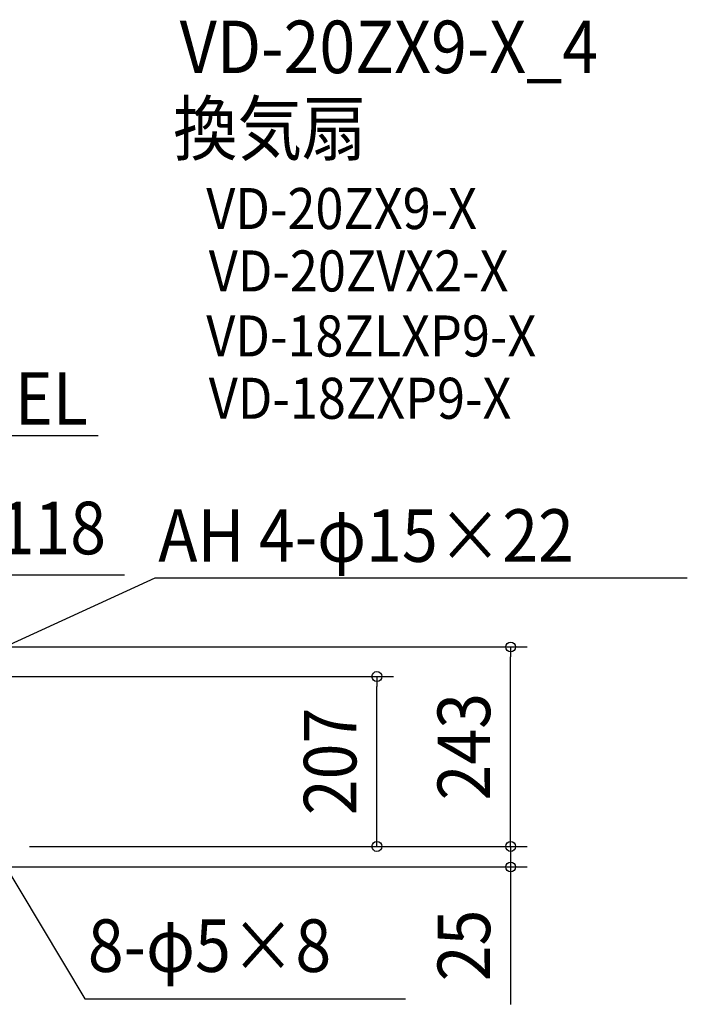
# Model space of a CAD drawing. Extents: x -875 to 1011, y -837 to 1007.
# Drawn here: x 198 to 1011, y -192 to 1007 of the extents above; entities that cross this region are included whole.
import ezdxf
from ezdxf.enums import TextEntityAlignment as Align

# ---------------------------------------------------------------- set-up
doc = ezdxf.new("R2010")
doc.units = 0
doc.header["$LTSCALE"] = 20
doc.header["$PDMODE"] = 3
doc.header["$PDSIZE"] = -2
doc.layers.get('DEFPOINTS').update_dxf_attribs({"linetype": 'CONTINUOUS'})
for name, color, linetype in [('ETC', 61, 'CONTINUOUS'), ('NOTE', 4, 'CONTINUOUS'), ('SIZE', 30, 'CONTINUOUS')]:
    doc.layers.add(name, color=color, linetype=linetype)
doc.styles.get("Standard").update_dxf_attribs({"font": 'SIMPLEX.shx', "width": 0.9, "height": 64, "bigfont": 'BIGFONT.shx'})

msp = doc.modelspace()

# ---------------------------------------------------------------- linework, layer by layer
at = {"layer": 'DEFPOINTS', "color": 30, "linetype": 'CONTINUOUS'}
msp.add_point((633, 207), dxfattribs=at)
at = {"layer": 'NOTE', "color": 4, "linetype": 'CONTINUOUS'}
for p, q in [((293.4, 500.2), (172.3, 500.2)), ((100, 207), (363.1, 327)), ((363.1, 327), (1011, 327)), ((166, -0.1), (277.3, -185.7)), ((277.3, -185.7), (668, -185.7))]:
    msp.add_line(p, q, dxfattribs=at)
at = {"layer": 'SIZE', "color": 30, "linetype": 'CONTINUOUS'}
for p, q in [((0, 330.9), (325.7, 330.9)), ((22, 243), (815.9, 243)), ((795.9, 243), (795.9, 231)), ((795.9, 12), (795.9, 231)), ((145, 207), (653, 207)), ((633, 207), (633, 195)), ((633, 12), (633, 195)), ((795.9, 12), (795.9, 24)), ((633, 0), (633, 12)), ((795.9, 0), (795.9, 12)), ((795.9, 0), (795.9, 12)), ((210, 0), (815.9, 0)), ((210, 0), (815.9, 0)), ((210, 0), (653, 0)), ((795.9, 0), (795.9, -25)), ((119.9, -25), (815.9, -25)), ((795.9, -25), (795.9, -37)), ((795.9, -37), (795.9, -192.3))]:
    msp.add_line(p, q, dxfattribs=at)
for centre in [(795.9, 243), (633, 207), (633, 0), (795.9, 0), (795.9, 0), (795.9, -25)]:
    msp.add_circle(centre, 6, dxfattribs=at)

# ---------------------------------------------------------------- texts
at = {"layer": 'ETC', "color": 61, "linetype": 'CONTINUOUS', "width": 0.9}
for s, height, p in [('VD-20ZX9-X_4', 64, (392.8, 941.9)), ('換気扇', 64, (384.8, 842.5)), ('VD-20ZX9-X', 50, (425.2, 752)), ('VD-20ZVX2-X', 50, (428.2, 676)), ('VD-18ZLXP9-X', 50, (425.2, 596.8)), ('VD-18ZXP9-X', 50, (428.2, 520.9))]:
    msp.add_text(s, height=height, dxfattribs=at).set_placement(p)
at = {"layer": 'NOTE', "color": 4, "linetype": 'CONTINUOUS', "width": 0.9}
for s, p in [('EL', (191.9, 513.7)), ('AH 4-φ15×22', (366.7, 346.7)), ('8-φ5×8', (280.9, -152.8))]:
    msp.add_text(s, height=64, dxfattribs=at).set_placement(p)
at = {"layer": 'SIZE', "color": 30, "linetype": 'CONTINUOUS', "width": 0.9}
msp.add_text('118', height=64, dxfattribs=at).set_placement((237.6, 355.9), align=Align.CENTER)
for s, p in [('243', (770.9, 121.5)), ('207', (608, 103.5)), ('25', (770.9, -120.6))]:
    msp.add_text(s, height=64, rotation=90, dxfattribs=at).set_placement(p, align=Align.CENTER)

doc.saveas('drawing.dxf')
